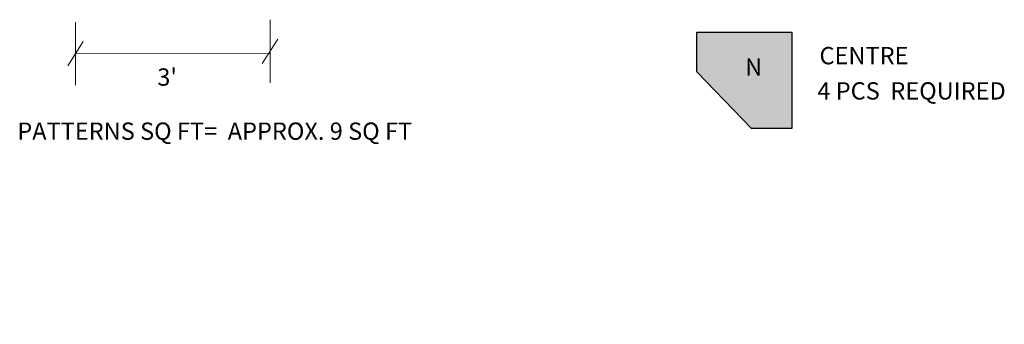
# Model space of a CAD drawing. Units: inches. Extents: x -12164 to 6893, y -1105 to 3515.
# Drawn here: x -370 to -200, y -379 to -326 of the extents above; entities that cross this region are included whole.
import ezdxf

# ---------------------------------------------------------------- set-up
doc = ezdxf.new("R2010")
doc.units = ezdxf.units.IN
doc.header["$MEASUREMENT"] = 0
doc.layers.add('0 @ 1 (1)', color=7, linetype='Continuous')
doc.layers.add('0 @ 1 (2)', color=7, linetype='Continuous')
doc.styles.add('Notes', font='ARIAL.TTF', dxfattribs={"height": 0.125})

# ---------------------------------------------------------------- blocks, each defined once
blk = doc.blocks.new('octagon')
at = {"ltscale": 3}
for p, q in [((-16.5, -6.9), (-16.5, 0)), ((-16.5, 0), (0, 0)), ((0, 0), (0, -16.7)), ((-7, -16.7), (-16.5, -6.9)), ((0, -16.7), (-7, -16.7))]:
    blk.add_line(p, q, dxfattribs=at)
blk = doc.blocks.new('*U51')
at = {"layer": '0 @ 1 (1)', "lineweight": 0, "ltscale": 3}
h = blk.add_hatch(color=252, dxfattribs=at)
h.paths.add_polyline_path([(-243.43, -344.79), (-236.43, -344.79), (-236.43, -328.09), (-252.93, -328.09), (-252.93, -334.99)])
h.paths.add_polyline_path([(-245.27, -331.91), (-241.39, -331.91), (-241.39, -336.41), (-245.27, -336.41)], flags=24)
h.paths.add_polyline_path([(-365.89, -374.24), (-361.69, -374.24), (-361.69, -378.74), (-365.89, -378.74)], flags=9)
h.paths.add_polyline_path([(-244.96, -364.68), (-241.35, -364.68), (-241.35, -369.18), (-244.96, -369.18)], flags=9)
at = {"layer": '0 @ 1 (2)', "lineweight": 0, "ltscale": 3}
h = blk.add_hatch(color=252, dxfattribs=at)
h.paths.add_polyline_path([(-243.43, -344.79), (-236.43, -344.79), (-236.43, -328.09), (-252.93, -328.09), (-252.93, -334.99)])
h.paths.add_polyline_path([(-245.27, -331.91), (-241.39, -331.91), (-241.39, -336.41), (-245.27, -336.41)], flags=24)
h.paths.add_polyline_path([(-365.89, -374.24), (-361.69, -374.24), (-361.69, -378.74), (-365.89, -378.74)], flags=9)
h.paths.add_polyline_path([(-244.96, -364.68), (-241.35, -364.68), (-241.35, -369.18), (-244.96, -369.18)], flags=9)

msp = doc.modelspace()

# ---------------------------------------------------------------- linework, layer by layer
at = {"lineweight": 0, "ltscale": 3}
for p, q in [((-326.96, -325.94), (-326.96, -336.86)), ((-360.71, -326.37), (-360.71, -337.29)), ((-362.06, -333.94), (-359.37, -329.73)), ((-328.31, -333.51), (-325.62, -329.29)), ((-360.71, -331.83), (-326.96, -331.82))]:
    msp.add_line(p, q, dxfattribs=at)

# ---------------------------------------------------------------- block references
msp.add_blockref('*U51', (0, 0))
at = {"lineweight": 0}
msp.add_blockref('octagon', (-236.43, -328.09), dxfattribs=at)

# ---------------------------------------------------------------- texts
at = {"layer": '0 @ 1 (2)', "lineweight": 0, "ltscale": 3, "char_height": 3, "attachment_point": 1, "style": 'Notes'}
for s, insert, width in [('{\\C7;CENTRE}', (-231.62, -330.67), 225.6913), ('{\\fArial|b1|i0|c0|p34;\\C7;N}', (-244.52, -332.66), 7.6456), ("{\\fArial|b1|i0|c0|p34;\\C7;3'}", (-346.53, -334.38), 7.6456), ('{\\C7;4 PCS  REQUIRED}', (-231.99, -336.78), 225.6913), ('{\\fArial|b1|i0|c0|p34;\\C7; PATTERNS SQ FT=  APPROX. 9 SQ FT}', (-371.74, -343.76), 125.7521)]:
    msp.add_mtext(s, dxfattribs=dict(at, insert=insert, width=width))

doc.saveas('drawing.dxf')
